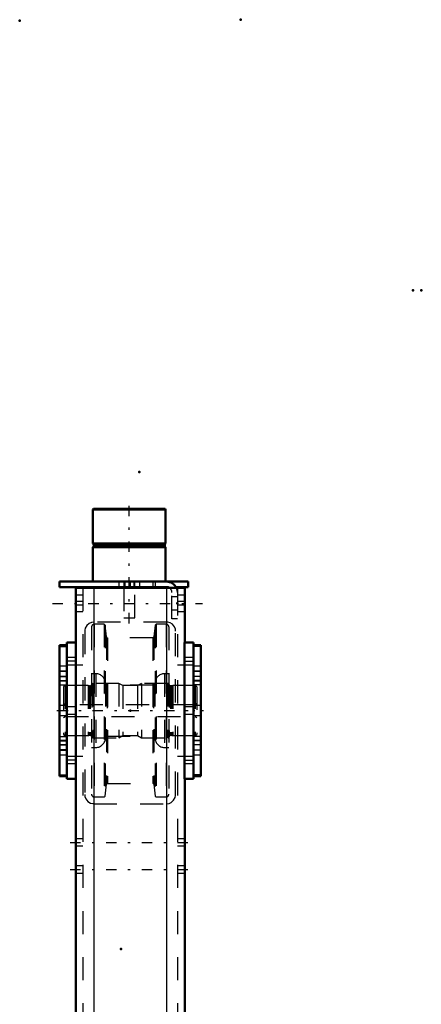
# Model space of a CAD drawing. Units: inches. Extents: x 19 to 249, y 19 to 233.
# Drawn here: x 31 to 48, y 191 to 233 of the extents above; entities that cross this region are included whole.
import ezdxf

# ---------------------------------------------------------------- set-up
doc = ezdxf.new("R2010")
doc.units = ezdxf.units.IN
doc.header["$MEASUREMENT"] = 0
doc.linetypes.add('Center', pattern=[1.5, 0.45, -0.5, 0.05, -0.5])
doc.linetypes.add('Dashed', pattern=[2, 1, -1])
for name, color, linetype, lineweight in [('2d ConnectionPoints', 7, 'Continuous', 50), ('AM_0', 7, 'Continuous', 50), ('AM_4', 3, 'Continuous', 25), ('AM_7', 7, 'Center', 25), ('AM_9', 6, 'Dashed', 25)]:
    doc.layers.add(name, color=color, linetype=linetype, lineweight=lineweight)

# ---------------------------------------------------------------- blocks, each defined once
blk = doc.blocks.new('102_D_5774150_1_0_in_TNT7C_1_1_GN_Wire_Rope_Hoist_900')
at = {"layer": 'AM_0'}
for p, q in [((33.933, 212.095), (33.906, 212.069)), ((33.906, 212.069), (33.906, 210.599)), ((33.906, 212.069), (37.056, 212.069)), ((33.933, 212.095), (37.029, 212.095)), ((37.056, 212.069), (37.029, 212.095)), ((37.056, 210.599), (37.056, 212.069)), ((33.906, 210.599), (37.056, 210.599)), ((33.906, 210.599), (33.938, 210.56)), ((33.938, 210.481), (33.906, 210.442)), ((33.906, 210.442), (33.906, 208.946)), ((33.906, 210.442), (37.056, 210.442)), ((33.938, 210.56), (33.938, 210.481)), ((33.938, 210.56), (37.025, 210.56)), ((33.938, 210.481), (37.025, 210.481)), ((37.025, 210.56), (37.056, 210.599)), ((37.025, 210.481), (37.025, 210.56)), ((37.056, 210.442), (37.025, 210.481)), ((37.056, 208.946), (37.056, 210.442)), ((35.245, 208.709), (35.245, 208.67)), ((35.717, 208.67), (35.717, 208.709))]:
    blk.add_line(p, q, dxfattribs=at)
at = {"layer": 'AM_7'}
blk.add_line((35.481, 207.135), (35.481, 212.332), dxfattribs=at)
at = {"layer": 'AM_9'}
for p, q in [((35.245, 208.946), (35.245, 208.709)), ((35.245, 208.67), (35.245, 207.371)), ((35.717, 208.709), (35.717, 208.946)), ((35.717, 207.371), (35.717, 208.67)), ((35.245, 207.371), (35.717, 207.371))]:
    blk.add_line(p, q, dxfattribs=at)
blk = doc.blocks.new('103_2571201830_1_0_in_TNT7C_1_1_GN_Wire_Rope_Hoist_900')
at = {"layer": 'AM_0'}
for p, q in [((32.45, 208.946), (38.04, 208.946)), ((32.45, 208.946), (32.45, 208.709)), ((32.45, 208.709), (37.095, 208.709)), ((37.505, 208.709), (38.04, 208.709)), ((38.04, 208.946), (38.04, 208.709))]:
    blk.add_line(p, q, dxfattribs=at)
for radius, start in [(0.472, 24.5856), (0.236, 56.3155)]:
    blk.add_arc((37.095, 208.473), radius, start, 90, dxfattribs=at)
at = {"layer": 'AM_7'}
for p, q in [((35.284, 208.698), (35.284, 208.958)), ((32.154, 208.001), (38.651, 208.001))]:
    blk.add_line(p, q, dxfattribs=at)
at = {"layer": 'AM_9'}
for p, q in [((35.029, 208.946), (35.029, 208.709)), ((35.284, 208.946), (35.284, 208.709)), ((35.54, 208.709), (35.54, 208.946)), ((35.678, 208.946), (35.678, 208.709)), ((35.934, 208.709), (35.934, 208.946)), ((36.505, 208.946), (36.505, 208.709)), ((36.603, 208.946), (36.603, 208.709)), ((37.095, 208.709), (37.505, 208.709)), ((37.332, 207.332), (37.332, 208.473)), ((37.568, 208.286), (37.332, 208.286)), ((37.568, 208.473), (37.568, 207.332)), ((37.332, 207.715), (37.568, 207.715)), ((37.568, 207.332), (37.332, 207.332))]:
    blk.add_line(p, q, dxfattribs=at)
for radius, start, end in [(0.236, 0, 56.3155), (0.472, 360, 24.5856)]:
    blk.add_arc((37.095, 208.473), radius, start, end, dxfattribs=at)
blk = doc.blocks.new('107_2571204580_BEARING_COVER_W125_2_0_in_TNT7C_1_1_GN_Wire_Rope_Hoist_900')
at = {"layer": 'AM_0'}
for p, q in [((38.58, 206.192), (38.265, 206.192)), ((38.58, 206.192), (38.58, 200.518)), ((38.265, 200.518), (38.58, 200.518))]:
    blk.add_line(p, q, dxfattribs=at)
at = {"layer": 'AM_4'}
for p, q in [((38.58, 206.139), (38.265, 206.139)), ((38.58, 204.662), (38.265, 204.662)), ((38.58, 204.476), (38.265, 204.476)), ((38.58, 202.234), (38.265, 202.234)), ((38.58, 202.047), (38.265, 202.047)), ((38.58, 200.571), (38.265, 200.571))]:
    blk.add_line(p, q, dxfattribs=at)
at = {"layer": 'AM_7'}
for p, q in [((38.249, 205.06), (38.595, 205.06)), ((38.249, 201.65), (38.595, 201.65))]:
    blk.add_line(p, q, dxfattribs=at)
at = {"layer": 'AM_9'}
for p, q in [((38.58, 206.189), (38.265, 206.189)), ((38.58, 205.276), (38.265, 205.276)), ((38.58, 205.067), (38.265, 205.067)), ((38.265, 204.843), (38.58, 204.843)), ((38.58, 204.831), (38.265, 204.831)), ((38.58, 204.634), (38.265, 204.634)), ((38.58, 203.571), (38.265, 203.571)), ((38.265, 203.138), (38.58, 203.138)), ((38.265, 202.075), (38.58, 202.075)), ((38.58, 201.878), (38.265, 201.878)), ((38.58, 201.867), (38.265, 201.867)), ((38.58, 201.642), (38.265, 201.642)), ((38.265, 201.434), (38.58, 201.434)), ((38.58, 200.521), (38.265, 200.521))]:
    blk.add_line(p, q, dxfattribs=at)
blk = doc.blocks.new('109_2571204580_BEARING_COVER_W125_4_0_in_TNT7C_1_1_GN_Wire_Rope_Hoist_900')
at = {"layer": 'AM_0'}
for p, q in [((32.777, 206.192), (32.462, 206.192)), ((32.462, 200.518), (32.462, 206.192)), ((32.462, 200.518), (32.777, 200.518))]:
    blk.add_line(p, q, dxfattribs=at)
at = {"layer": 'AM_4'}
for p, q in [((32.462, 206.139), (32.777, 206.139)), ((32.462, 204.662), (32.777, 204.662)), ((32.462, 204.476), (32.777, 204.476)), ((32.462, 202.234), (32.777, 202.234)), ((32.462, 202.047), (32.777, 202.047)), ((32.462, 200.571), (32.777, 200.571))]:
    blk.add_line(p, q, dxfattribs=at)
at = {"layer": 'AM_7'}
for p, q in [((32.793, 205.06), (32.446, 205.06)), ((32.793, 201.65), (32.446, 201.65))]:
    blk.add_line(p, q, dxfattribs=at)
at = {"layer": 'AM_9'}
for p, q in [((32.462, 206.189), (32.777, 206.189)), ((32.777, 205.276), (32.462, 205.276)), ((32.462, 205.067), (32.777, 205.067)), ((32.462, 204.843), (32.777, 204.843)), ((32.462, 204.831), (32.777, 204.831)), ((32.777, 204.634), (32.462, 204.634)), ((32.777, 203.571), (32.462, 203.571)), ((32.462, 203.138), (32.777, 203.138)), ((32.462, 202.075), (32.777, 202.075)), ((32.462, 201.878), (32.777, 201.878)), ((32.777, 201.867), (32.462, 201.867)), ((32.462, 201.642), (32.777, 201.642)), ((32.462, 201.434), (32.777, 201.434)), ((32.462, 200.521), (32.777, 200.521))]:
    blk.add_line(p, q, dxfattribs=at)
blk = doc.blocks.new('110_2425421170_sh6_1_0_in_TNT7C_1_1_GN_Wire_Rope_Hoist_900')
at = {"layer": 'AM_7'}
blk.add_line((32.338, 203.355), (38.704, 203.355), dxfattribs=at)
at = {"layer": 'AM_9'}
for p, q in [((32.706, 204.438), (32.627, 204.392)), ((32.627, 204.392), (32.627, 202.317)), ((32.706, 204.438), (32.706, 202.272)), ((33.698, 204.438), (32.706, 204.438)), ((33.734, 204.428), (33.698, 204.438)), ((33.698, 204.438), (33.698, 202.272)), ((33.734, 204.428), (33.734, 202.282)), ((33.789, 204.426), (33.75, 204.426)), ((33.75, 204.426), (33.75, 202.284)), ((33.789, 204.426), (33.789, 202.284)), ((33.915, 204.528), (33.852, 204.489)), ((33.852, 204.489), (33.852, 202.221)), ((35.029, 204.528), (33.915, 204.528)), ((33.915, 204.528), (33.915, 202.182)), ((35.029, 204.528), (35.029, 202.182)), ((35.206, 204.438), (35.029, 204.528)), ((35.835, 204.438), (35.206, 204.438)), ((35.206, 204.438), (35.206, 202.272)), ((36.013, 204.528), (35.835, 204.438)), ((35.835, 204.438), (35.835, 202.272)), ((36.013, 204.528), (36.013, 202.182)), ((37.147, 204.528), (36.013, 204.528)), ((37.21, 204.489), (37.147, 204.528)), ((37.147, 204.528), (37.147, 202.182)), ((37.21, 204.489), (37.21, 202.221)), ((37.311, 204.426), (37.273, 204.426)), ((37.273, 204.426), (37.273, 202.284)), ((37.311, 204.426), (37.311, 202.284)), ((37.363, 204.438), (37.327, 204.428)), ((37.327, 204.428), (37.327, 202.282)), ((38.336, 204.438), (37.363, 204.438)), ((37.363, 204.438), (37.363, 202.272)), ((38.415, 204.392), (38.336, 204.438)), ((38.336, 204.438), (38.336, 202.272)), ((38.415, 204.392), (38.415, 202.317)), ((32.706, 203.611), (32.627, 203.656)), ((38.336, 203.611), (32.706, 203.611)), ((38.415, 203.656), (38.336, 203.611)), ((32.627, 203.053), (32.706, 203.099)), ((32.706, 203.099), (38.336, 203.099)), ((38.336, 203.099), (38.415, 203.053)), ((32.627, 202.317), (32.706, 202.272)), ((32.706, 202.272), (33.698, 202.272)), ((33.698, 202.272), (33.734, 202.282)), ((33.75, 202.284), (33.789, 202.284)), ((35.029, 202.182), (35.206, 202.272)), ((35.206, 202.272), (35.835, 202.272)), ((35.835, 202.272), (36.013, 202.182)), ((37.273, 202.284), (37.311, 202.284)), ((37.327, 202.282), (37.363, 202.272)), ((37.363, 202.272), (38.336, 202.272)), ((38.336, 202.272), (38.415, 202.317)), ((33.852, 202.221), (33.915, 202.182)), ((33.915, 202.182), (35.029, 202.182)), ((36.013, 202.182), (37.147, 202.182)), ((37.147, 202.182), (37.21, 202.221))]:
    blk.add_line(p, q, dxfattribs=at)
for centre, start, end in [((33.75, 204.489), 255.0049, 270), ((33.789, 204.489), 270, 360), ((37.273, 204.489), 180, 270), ((37.311, 204.489), 270, 284.9951), ((33.75, 202.221), 90, 104.9951), ((33.789, 202.221), 360, 90), ((37.273, 202.221), 90, 180), ((37.311, 202.221), 75.0049, 90)]:
    blk.add_arc(centre, 0.063, start, end, dxfattribs=at)
blk = doc.blocks.new('111_04bchw1j7428hv5q4ln1hcllo________0_in_TNT7C_1_1_GN_Wire_Rope_Hoist_900')
at = {"layer": 'AM_9'}
for p, q in [((33.846, 206.98), (33.846, 199.73)), ((34.399, 207.098), (33.965, 207.098)), ((33.965, 207.098), (33.965, 199.612)), ((34.438, 207.063), (34.399, 207.098)), ((34.399, 207.098), (34.399, 199.612)), ((34.492, 206.549), (34.438, 207.063)), ((34.438, 207.063), (34.438, 199.647)), ((36.604, 207.063), (36.55, 206.549)), ((36.643, 207.098), (36.604, 207.063)), ((36.604, 207.063), (36.604, 199.647)), ((37.077, 207.098), (36.643, 207.098)), ((36.643, 207.098), (36.643, 199.612)), ((37.077, 207.098), (37.077, 199.612)), ((37.195, 206.98), (37.195, 199.73)), ((34.492, 206.549), (34.492, 200.161)), ((36.55, 206.549), (36.55, 200.161)), ((36.503, 206.507), (34.539, 206.507)), ((34.539, 206.507), (34.539, 200.203)), ((36.503, 206.507), (36.503, 200.203)), ((34.032, 204.952), (33.846, 204.952)), ((34.032, 204.952), (34.032, 201.758)), ((37.195, 204.952), (37.01, 204.952)), ((37.01, 204.952), (37.01, 201.758)), ((34.446, 204.537), (34.446, 202.173)), ((36.524, 204.458), (34.517, 204.458)), ((34.517, 204.458), (34.517, 202.252)), ((36.524, 204.458), (36.524, 202.252)), ((36.595, 204.537), (36.595, 202.173)), ((34.517, 202.252), (36.524, 202.252)), ((33.846, 201.758), (34.032, 201.758)), ((37.01, 201.758), (37.195, 201.758)), ((34.438, 199.647), (34.492, 200.161)), ((34.539, 200.203), (36.503, 200.203)), ((36.55, 200.161), (36.604, 199.647)), ((33.965, 199.612), (34.399, 199.612)), ((34.399, 199.612), (34.438, 199.647)), ((36.604, 199.647), (36.643, 199.612)), ((36.643, 199.612), (37.077, 199.612))]:
    blk.add_line(p, q, dxfattribs=at)
for centre, radius, start, end in [((33.965, 206.98), 0.118, 90, 180), ((37.077, 206.98), 0.118, 0, 90), ((34.539, 206.554), 0.0473, 185.9993, 270), ((36.503, 206.554), 0.0473, 270, 354.0007), ((34.032, 204.537), 0.415, 360, 90), ((37.01, 204.537), 0.415, 90, 180), ((34.517, 204.529), 0.0709, 180, 270), ((36.524, 204.529), 0.0709, 270, 360), ((34.517, 202.181), 0.0709, 90, 180), ((36.524, 202.181), 0.0709, 0, 90), ((34.032, 202.173), 0.415, 270, 0), ((37.01, 202.173), 0.415, 180, 270), ((34.539, 200.156), 0.0473, 90, 174.0007), ((36.503, 200.156), 0.0473, 5.9993, 90), ((33.965, 199.73), 0.118, 180, 270), ((37.077, 199.73), 0.118, 270, 0)]:
    blk.add_arc(centre, radius, start, end, dxfattribs=at)
blk = doc.blocks.new('114_3637011230_TRAVEL_WHEEL_BEAM_0_in_TNT7C_1_1_GN_Wire_Rope_Hoist_900')
at = {"layer": 'AM_0'}
for p, q in [((33.159, 208.67), (37.883, 208.67)), ((33.159, 208.67), (33.159, 206.308)), ((37.883, 208.67), (37.883, 206.308)), ((32.777, 206.308), (33.171, 206.308)), ((32.777, 206.308), (32.777, 200.402)), ((33.171, 206.308), (33.171, 200.402)), ((37.871, 206.308), (37.871, 200.402)), ((38.265, 206.308), (37.871, 206.308)), ((38.265, 206.308), (38.265, 200.402)), ((32.777, 200.402), (33.171, 200.402)), ((33.159, 200.402), (33.159, 189.654)), ((38.265, 200.402), (37.871, 200.402)), ((37.883, 200.402), (37.883, 184.3)), ((37.883, 178.394), (37.883, 157.095)), ((33.159, 173.119), (33.159, 157.095)), ((32.777, 157.095), (32.777, 151.19)), ((32.777, 157.095), (33.171, 157.095)), ((33.171, 157.095), (33.171, 151.19)), ((37.871, 157.095), (37.871, 151.19)), ((38.265, 157.095), (37.871, 157.095)), ((38.265, 157.095), (38.265, 151.19)), ((32.777, 151.19), (33.171, 151.19)), ((33.159, 151.19), (33.159, 147.449)), ((38.265, 151.19), (37.871, 151.19)), ((37.883, 151.19), (37.883, 147.449)), ((33.159, 147.449), (37.883, 147.449))]:
    blk.add_line(p, q, dxfattribs=at)
at = {"layer": 'AM_4'}
for p, q in [((33.946, 208.67), (33.946, 184.3)), ((37.096, 208.67), (37.096, 184.3)), ((33.946, 178.394), (33.946, 147.449)), ((37.096, 178.394), (37.096, 147.449))]:
    blk.add_line(p, q, dxfattribs=at)
at = {"layer": 'AM_7'}
for p, q in [((33.191, 205.496), (32.757, 205.496)), ((37.851, 205.496), (38.284, 205.496)), ((33.191, 201.214), (32.757, 201.214)), ((37.851, 201.214), (38.284, 201.214)), ((32.922, 197.646), (38.119, 197.646)), ((32.922, 196.465), (38.119, 196.465)), ((32.922, 176.583), (38.119, 176.583)), ((32.922, 161.032), (38.119, 161.032)), ((32.922, 159.851), (38.119, 159.851)), ((33.191, 156.283), (32.757, 156.283)), ((37.851, 156.283), (38.284, 156.283)), ((33.191, 152.001), (32.757, 152.001)), ((37.851, 152.001), (38.284, 152.001)), ((32.922, 148.158), (38.119, 148.158))]:
    blk.add_line(p, q, dxfattribs=at)
at = {"layer": 'AM_9'}
for p, q in [((33.474, 208.67), (33.474, 147.449)), ((33.946, 208.67), (33.946, 207.193)), ((37.096, 208.67), (37.096, 207.193)), ((37.568, 208.67), (37.568, 147.449)), ((33.474, 208.355), (33.159, 208.355)), ((37.883, 208.355), (37.568, 208.355)), ((33.474, 208.079), (33.159, 208.079)), ((33.474, 207.922), (33.159, 207.922)), ((37.883, 208.079), (37.568, 208.079)), ((37.883, 207.922), (37.568, 207.922)), ((33.159, 207.646), (33.474, 207.646)), ((37.568, 207.646), (37.883, 207.646)), ((37.096, 207.193), (33.946, 207.193)), ((33.552, 206.8), (33.552, 199.713)), ((37.489, 199.713), (37.489, 206.8)), ((33.159, 205.653), (32.777, 205.653)), ((32.777, 205.338), (33.159, 205.338)), ((33.474, 205.323), (32.777, 205.323)), ((33.159, 205.653), (33.159, 205.338)), ((38.265, 205.323), (37.568, 205.323)), ((38.265, 205.653), (37.883, 205.653)), ((37.883, 205.338), (37.883, 205.653)), ((37.883, 205.338), (38.265, 205.338)), ((33.159, 203.512), (32.777, 203.512)), ((32.777, 203.197), (33.159, 203.197)), ((33.159, 203.512), (33.159, 203.197)), ((38.265, 203.512), (37.883, 203.512)), ((37.883, 203.197), (37.883, 203.512)), ((37.883, 203.197), (38.265, 203.197)), ((32.777, 201.386), (33.474, 201.386)), ((33.159, 201.371), (32.777, 201.371)), ((32.777, 201.056), (33.159, 201.056)), ((33.159, 201.371), (33.159, 201.056)), ((37.568, 201.386), (38.265, 201.386)), ((38.265, 201.371), (37.883, 201.371)), ((37.883, 201.056), (37.883, 201.371)), ((37.883, 201.056), (38.265, 201.056)), ((33.946, 199.319), (37.096, 199.319)), ((33.474, 197.804), (33.159, 197.804)), ((37.883, 197.804), (37.568, 197.804)), ((33.159, 197.489), (33.474, 197.489)), ((37.568, 197.489), (37.883, 197.489)), ((33.474, 196.623), (33.159, 196.623)), ((33.159, 196.308), (33.474, 196.308)), ((37.883, 196.623), (37.568, 196.623)), ((37.568, 196.308), (37.883, 196.308)), ((33.159, 189.654), (33.159, 173.119)), ((33.474, 188.788), (33.159, 188.788)), ((37.883, 188.788), (37.568, 188.788)), ((33.159, 188.001), (33.474, 188.001)), ((37.568, 188.001), (37.883, 188.001)), ((33.946, 184.3), (33.946, 178.394)), ((37.096, 184.3), (37.096, 178.394)), ((37.883, 184.3), (37.883, 178.394)), ((33.474, 178.158), (33.159, 178.158)), ((37.883, 178.158), (37.568, 178.158)), ((33.159, 175.008), (33.474, 175.008)), ((37.568, 175.008), (37.883, 175.008)), ((33.474, 161.19), (33.159, 161.19)), ((33.159, 160.875), (33.474, 160.875)), ((37.883, 161.19), (37.568, 161.19)), ((37.568, 160.875), (37.883, 160.875)), ((33.474, 160.008), (33.159, 160.008)), ((37.883, 160.008), (37.568, 160.008)), ((33.159, 159.693), (33.474, 159.693)), ((37.568, 159.693), (37.883, 159.693)), ((37.096, 158.079), (33.946, 158.079)), ((33.552, 157.686), (33.552, 150.599)), ((37.489, 150.599), (37.489, 157.686)), ((33.159, 156.441), (32.777, 156.441)), ((33.159, 156.441), (33.159, 156.126)), ((38.265, 156.441), (37.883, 156.441)), ((37.883, 156.126), (37.883, 156.441)), ((32.777, 156.126), (33.159, 156.126)), ((33.474, 156.111), (32.777, 156.111)), ((38.265, 156.111), (37.568, 156.111)), ((37.883, 156.126), (38.265, 156.126)), ((33.159, 154.3), (32.777, 154.3)), ((33.159, 154.3), (33.159, 153.985)), ((38.265, 154.3), (37.883, 154.3)), ((37.883, 153.985), (37.883, 154.3)), ((32.777, 153.985), (33.159, 153.985)), ((37.883, 153.985), (38.265, 153.985)), ((32.777, 152.174), (33.474, 152.174)), ((33.159, 152.159), (32.777, 152.159)), ((33.159, 152.159), (33.159, 151.844)), ((37.568, 152.174), (38.265, 152.174)), ((38.265, 152.159), (37.883, 152.159)), ((37.883, 151.844), (37.883, 152.159)), ((32.777, 151.844), (33.159, 151.844)), ((37.883, 151.844), (38.265, 151.844)), ((33.946, 150.205), (37.096, 150.205)), ((33.946, 150.205), (33.946, 147.449)), ((37.096, 150.205), (37.096, 147.449)), ((33.474, 148.434), (33.159, 148.434)), ((37.883, 148.434), (37.568, 148.434)), ((33.159, 147.882), (33.474, 147.882)), ((37.568, 147.882), (37.883, 147.882))]:
    blk.add_line(p, q, dxfattribs=at)
for points in [[(33.946, 207.193), (33.836, 207.178), (33.74, 207.135), (33.638, 207.044), (33.572, 206.922), (33.554, 206.84), (33.552, 206.8)], [(37.489, 206.8), (37.481, 206.882), (37.445, 206.982), (37.352, 207.098), (37.248, 207.163), (37.145, 207.19), (37.096, 207.193)], [(33.552, 199.713), (33.561, 199.631), (33.597, 199.531), (33.69, 199.414), (33.793, 199.35), (33.896, 199.323), (33.946, 199.319)], [(37.096, 199.319), (37.205, 199.335), (37.302, 199.378), (37.404, 199.469), (37.47, 199.591), (37.487, 199.673), (37.489, 199.713)], [(33.946, 158.079), (33.836, 158.064), (33.74, 158.021), (33.638, 157.93), (33.572, 157.808), (33.554, 157.726), (33.552, 157.686)], [(37.489, 157.686), (37.481, 157.767), (37.445, 157.868), (37.352, 157.984), (37.248, 158.048), (37.145, 158.076), (37.096, 158.079)], [(33.552, 150.599), (33.561, 150.517), (33.597, 150.417), (33.69, 150.3), (33.793, 150.236), (33.896, 150.208), (33.946, 150.205)], [(37.096, 150.205), (37.205, 150.221), (37.302, 150.264), (37.404, 150.354), (37.47, 150.476), (37.487, 150.559), (37.489, 150.599)]]:
    blk.add_lwpolyline(points, dxfattribs=at)

msp = doc.modelspace()

# ---------------------------------------------------------------- linework, layer by layer
at = {"layer": '2d ConnectionPoints'}
for p in [(30.73018, 233.25644), (40.31159, 233.29581), (47.77718, 221.56147), (48.13918, 221.56147), (35.91459, 213.68951), (35.48127, 208.94571), (35.48127, 208.94571), (37.56789, 208.00053), (37.56789, 208.00053), (37.56789, 208.00053), (32.77718, 203.35487), (32.77718, 203.35487), (35.52089, 203.35487), (35.52089, 203.35487), (35.52089, 203.35487), (38.26459, 203.35487), (38.26459, 203.35487), (35.12718, 193.02022)]:
    msp.add_point(p, dxfattribs=at)

# ---------------------------------------------------------------- block references
for name in ['102_D_5774150_1_0_in_TNT7C_1_1_GN_Wire_Rope_Hoist_900', '103_2571201830_1_0_in_TNT7C_1_1_GN_Wire_Rope_Hoist_900', '114_3637011230_TRAVEL_WHEEL_BEAM_0_in_TNT7C_1_1_GN_Wire_Rope_Hoist_900', '111_04bchw1j7428hv5q4ln1hcllo________0_in_TNT7C_1_1_GN_Wire_Rope_Hoist_900', '109_2571204580_BEARING_COVER_W125_4_0_in_TNT7C_1_1_GN_Wire_Rope_Hoist_900', '107_2571204580_BEARING_COVER_W125_2_0_in_TNT7C_1_1_GN_Wire_Rope_Hoist_900', '110_2425421170_sh6_1_0_in_TNT7C_1_1_GN_Wire_Rope_Hoist_900']:
    msp.add_blockref(name, (0, 0))

doc.saveas('drawing.dxf')
